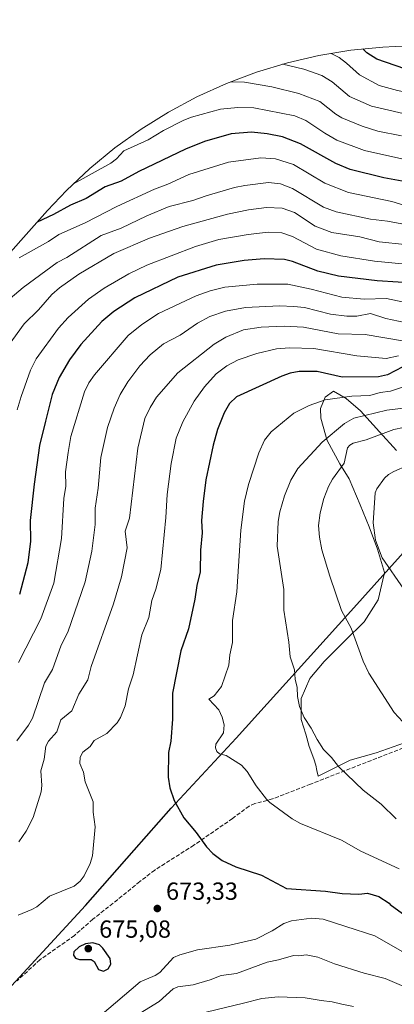
# Model space of a CAD drawing. Units: metres. Extents: x 597633 to 599745, y 4791600 to 4793789.
# Drawn here: x 597913 to 598065, y 4792280 to 4792679 of the extents above; entities that cross this region are included whole.
import ezdxf

# ---------------------------------------------------------------- set-up
doc = ezdxf.new("R2010")
doc.units = ezdxf.units.M
doc.header["$MEASUREMENT"] = 0
doc.linetypes.add('DGN Style 3', pattern=[2.307223, 1.648017, -0.659207])
for name, color, linetype, lineweight in [('Arbolado forestal CxS', 92, 'Continuous', 0), ('Comarca', 135, 'Continuous', 13), ('Comarca CxS', 21, 'Continuous', 0), ('Comunidad autónoma', 142, 'Continuous', 30), ('Comunidad Autónoma CxS', 142, 'Continuous', 0), ('Curva de nivel maestra', 30, 'Continuous', 30), ('Curva de nivel normal', 30, 'Continuous', 0), ('Municipio', 91, 'Continuous', 13), ('Municipio CxS', 4, 'Continuous', 0), ('Pastizal CxS', 92, 'Continuous', 0), ('Provincia', 7, 'Continuous', 0), ('Provincia CxS', 1, 'Continuous', 0), ('Punto de cota en terreno', 7, 'Continuous', 0), ('Rótulo de punto de cota en terreno', 7, 'Continuous', 0), ('Senda', 7, 'DGN Style 3', 0)]:
    doc.layers.add(name, color=color, linetype=linetype, lineweight=lineweight)
doc.styles.add('Style-Arial', font='txt')

# ---------------------------------------------------------------- blocks, each defined once
blk = doc.blocks.new('*U12')
at = {"layer": 'Pastizal CxS', "color": 92, "linetype": 'Continuous', "lineweight": 0}
for points in [[(597900.6189, 4792575.2883, 628.0824), (597924.5061, 4792601.9761, 622.0337), (597932.1087, 4792610.0113, 619.5087), (597941.6609, 4792618.9579, 617.0388), (597951.7777, 4792627.2607, 615.894), (597962.4161, 4792634.8839, 615.8383), (597973.5301, 4792641.7951, 615.7437), (597985.0723, 4792647.9645, 615.4353), (597996.9933, 4792653.3659, 614.6398), (598009.2421, 4792657.9759, 611.721), (598021.7663, 4792661.7751, 609.0701), (598034.5119, 4792664.7469, 605.7806), (598047.4249, 4792666.8789, 601.8199), (598060.4495, 4792668.1617, 596.4957), (598065.4547, 4792668.4269, 594.9881)], [(598066.0801, 4792504.7101, 692.2934), (598059.1401, 4792512.2101, 688.3263), (598051.4601, 4792520.7101, 682.4575), (598045.6401, 4792525.7101, 679.2128), (598040.4601, 4792528.7101, 677.668), (598037.0202, 4792526.2101, 678.7874), (598035.2101, 4792521.7101, 680.1166), (598035.3301, 4792517.7101, 681.5214), (598037.2002, 4792510.9801, 683.698), (598037.8301, 4792508.7101, 684.3546), (598043.0801, 4792499.2101, 688.5103), (598046.7701, 4792493.2101, 691.2931), (598051.2102, 4792482.7101, 693.5467), (598054.8901, 4792473.7101, 694.2935), (598058.3301, 4792464.7101, 694.7588), (598061.1401, 4792455.2101, 694.4917), (598061.0153, 4792454.6861, 694.4176), (598060.9899, 4792454.5797, 694.4025), (598058.5201, 4792444.2101, 692.9136), (598052.8901, 4792435.2201, 691.0601), (598045.1401, 4792427.7201, 689.2164), (598036.7101, 4792419.2201, 687.1676), (598030.8301, 4792412.2201, 685.8032), (598027.3301, 4792404.2201, 684.9239), (598027.3902, 4792395.7201, 684.6929), (598029.2702, 4792389.7201, 684.5826), (598030.6401, 4792384.7201, 684.3111), (598032.4601, 4792379.7201, 684.0433), (598033.2701, 4792377.2201, 683.9038), (598033.7249, 4792375.0427, 683.7606), (598034.2101, 4792372.7201, 683.613), (598047.2702, 4792379.2201, 685.8846), (598057.7101, 4792382.2201, 687.4081), (598069.2701, 4792386.2201, 689.2337)]]:
    blk.add_polyline3d(points, dxfattribs=at)
blk = doc.blocks.new('5PATER')
at = {"layer": 'Punto de cota en terreno', "linetype": 'Continuous', "lineweight": 0}
h = blk.add_hatch(color=51, dxfattribs=at)
edge = h.paths.add_edge_path()
edge.add_ellipse((0, 0), major_axis=(-0.11, -0.111), ratio=0.999422, start_angle=0, end_angle=360)

msp = doc.modelspace()

# ---------------------------------------------------------------- linework, layer by layer
at = {"layer": 'Arbolado forestal CxS', "color": 92, "linetype": 'Continuous', "lineweight": 0}
for points in [[(598069.2701, 4792386.2201, 689.2337), (598057.7101, 4792382.2201, 687.4081), (598047.2702, 4792379.2201, 685.8846), (598034.2101, 4792372.7201, 683.613), (598033.7249, 4792375.0427, 683.7606), (598033.2701, 4792377.2201, 683.9038), (598032.4601, 4792379.7201, 684.0433), (598030.6401, 4792384.7201, 684.3111), (598029.2702, 4792389.7201, 684.5826), (598027.3902, 4792395.7201, 684.6929), (598027.3301, 4792404.2201, 684.9239), (598030.8301, 4792412.2201, 685.8032), (598036.7101, 4792419.2201, 687.1676), (598045.1401, 4792427.7201, 689.2164), (598052.8901, 4792435.2201, 691.0601), (598058.5201, 4792444.2101, 692.9136), (598060.9899, 4792454.5797, 694.4025), (598061.0153, 4792454.6861, 694.4176), (598061.1401, 4792455.2101, 694.4917), (598058.3301, 4792464.7101, 694.7588), (598054.8901, 4792473.7101, 694.2935), (598051.2102, 4792482.7101, 693.5467), (598046.7701, 4792493.2101, 691.2931), (598043.0801, 4792499.2101, 688.5103), (598037.8301, 4792508.7101, 684.3546), (598037.2002, 4792510.9801, 683.698), (598035.3301, 4792517.7101, 681.5214), (598035.2101, 4792521.7101, 680.1166), (598037.0202, 4792526.2101, 678.7874), (598040.4601, 4792528.7101, 677.668), (598045.6401, 4792525.7101, 679.2128), (598051.4601, 4792520.7101, 682.4575), (598059.1401, 4792512.2101, 688.3263), (598066.0801, 4792504.7101, 692.2934)], [(598066.0801, 4792504.7101, 692.2934), (598059.1401, 4792512.2101, 688.3263), (598051.4601, 4792520.7101, 682.4575), (598045.6401, 4792525.7101, 679.2128), (598040.4601, 4792528.7101, 677.668), (598037.0202, 4792526.2101, 678.7874), (598035.2101, 4792521.7101, 680.1166), (598035.3301, 4792517.7101, 681.5214), (598037.2002, 4792510.9801, 683.698), (598037.8301, 4792508.7101, 684.3546), (598043.0801, 4792499.2101, 688.5103), (598046.7701, 4792493.2101, 691.2931), (598051.2102, 4792482.7101, 693.5467), (598054.8901, 4792473.7101, 694.2935), (598058.3301, 4792464.7101, 694.7588), (598061.1401, 4792455.2101, 694.4917), (598061.0153, 4792454.6861, 694.4176), (598060.9899, 4792454.5797, 694.4025), (598058.5201, 4792444.2101, 692.9136), (598052.8901, 4792435.2201, 691.0601), (598045.1401, 4792427.7201, 689.2164), (598036.7101, 4792419.2201, 687.1676), (598030.8301, 4792412.2201, 685.8032), (598027.3301, 4792404.2201, 684.9239), (598027.3902, 4792395.7201, 684.6929), (598029.2702, 4792389.7201, 684.5826), (598030.6401, 4792384.7201, 684.3111), (598032.4601, 4792379.7201, 684.0433), (598033.2701, 4792377.2201, 683.9038), (598033.7249, 4792375.0427, 683.7606), (598034.2101, 4792372.7201, 683.613), (598047.2702, 4792379.2201, 685.8846), (598057.7101, 4792382.2201, 687.4081), (598069.2701, 4792386.2201, 689.2337)]]:
    msp.add_polyline3d(points, dxfattribs=at)
at = {"layer": 'Comarca', "color": 135, "linetype": 'Continuous', "lineweight": 13, "flags": 128}
msp.add_lwpolyline([(597832.586, 4792198.5221), (597908.311, 4792286.1201), (597939.808, 4792320.2611), (597959.598, 4792342.7711), (597974.544, 4792359.7711), (598001.026, 4792388.1411), (598046.315, 4792438.1861), (598073.533, 4792468.5951), (598092.088, 4792469.3381), (598134.2, 4792467.3351), (598228.895, 4792459.6581), (598247.871, 4792477.9111), (598255.024, 4792485.4191), (598257.411, 4792487.9261), (598278.046, 4792505.6931), (598300.786, 4792528.1791), (598323.405, 4792550.0311), (598345.14, 4792571.3641), (598375.808, 4792600.5481)], dxfattribs=at)
at = {"layer": 'Comarca CxS', "color": 21, "linetype": 'Continuous', "lineweight": 0, "flags": 128}
msp.add_lwpolyline([(597832.586, 4792198.522), (597908.311, 4792286.1201), (597939.808, 4792320.261), (597959.598, 4792342.7711), (597974.544, 4792359.7711), (598001.026, 4792388.1411), (598046.315, 4792438.1861), (598073.533, 4792468.5951), (598092.088, 4792469.3381), (598134.2, 4792467.3351), (598228.895, 4792459.6581), (598247.871, 4792477.9111), (598255.024, 4792485.4191), (598257.411, 4792487.9261), (598278.046, 4792505.693), (598300.786, 4792528.1791), (598323.405, 4792550.031), (598345.14, 4792571.3641), (598375.808, 4792600.5481)], dxfattribs=at)
at = {"layer": 'Comunidad autónoma', "color": 142, "linetype": 'Continuous', "lineweight": 30, "flags": 128}
msp.add_lwpolyline([(597832.586, 4792198.5221), (597908.311, 4792286.1201), (597939.808, 4792320.2611), (597959.598, 4792342.7711), (597974.544, 4792359.7711), (598001.026, 4792388.1411), (598046.315, 4792438.1861), (598073.533, 4792468.5951), (598092.088, 4792469.3381), (598134.2, 4792467.3351), (598228.895, 4792459.6581), (598247.871, 4792477.9111), (598255.024, 4792485.4191), (598257.411, 4792487.9261), (598278.046, 4792505.6931), (598300.786, 4792528.1791), (598323.405, 4792550.0311), (598345.14, 4792571.3641), (598375.808, 4792600.5481)], dxfattribs=at)
at = {"layer": 'Comunidad Autónoma CxS', "color": 142, "linetype": 'Continuous', "lineweight": 0, "flags": 128}
msp.add_lwpolyline([(597832.586, 4792198.522), (597908.311, 4792286.1201), (597939.808, 4792320.261), (597959.598, 4792342.7711), (597974.544, 4792359.7711), (598001.026, 4792388.1411), (598046.315, 4792438.1861), (598073.533, 4792468.5951), (598092.088, 4792469.3381), (598134.2, 4792467.3351), (598228.895, 4792459.6581), (598247.871, 4792477.9111), (598255.024, 4792485.4191), (598257.411, 4792487.9261), (598278.046, 4792505.693), (598300.786, 4792528.1791), (598323.405, 4792550.031), (598345.14, 4792571.3641), (598375.808, 4792600.5481)], dxfattribs=at)
at = {"layer": 'Curva de nivel maestra', "color": 30, "linetype": 'Continuous', "lineweight": 30, "flags": 128}
for points, elevation in [([(598154.69, 4792666.3201), (598153.51, 4792665.6201), (598143.48, 4792663.2001), (598129.75, 4792662.3501), (598116.1, 4792660.7601), (598108.9, 4792658.6601), (598101.17, 4792653.3101), (598099.17, 4792652.5801), (598097.04, 4792652.4101), (598081.3, 4792656.3001), (598075.65, 4792658.1401), (598069.39, 4792659.3401), (598058.07, 4792663.2601), (598053.93, 4792665.7901), (598052.32, 4792667.3601)], 600), ([(598075.71, 4792612.4301), (598060.91, 4792615.1201), (598047.28, 4792618.5901), (598041.4, 4792620.9901), (598027.13, 4792628.9201), (598019.75, 4792631.7101), (598013.55, 4792633.0001), (598007.25, 4792633.6301), (597998.93, 4792632.9501), (597988.18, 4792629.8801), (597980.41, 4792626.7301), (597961.49, 4792617.7401), (597954.34, 4792613.8401), (597947.87, 4792611.4501), (597940.08, 4792606.7501), (597933.77, 4792604.0601), (597926.89, 4792600.2501), (597920.2, 4792597.1701)], 625), ([(598075.18, 4792572.3701), (598058.11, 4792573.4301), (598042.51, 4792575.2801), (598034.06, 4792577.2901), (598023.89, 4792581.3101), (598020.52, 4792582.1001), (598012.34, 4792582.2701), (598004.17, 4792581.6501), (597992.84, 4792579.7101), (597977.33, 4792574.9601), (597959.89, 4792566.5001), (597951.33, 4792561.0501), (597946.44, 4792556.9101), (597938, 4792547.6801), (597933.35, 4792541.4501), (597929.16, 4792534.1901), (597926.36, 4792527.3201), (597923.61, 4792516.5901), (597921.2, 4792506.6801), (597919.05, 4792491.0701), (597917.43, 4792476.2601), (597917.52, 4792467.9701), (597916.49, 4792459.1701), (597913.07, 4792446.2501)], 650), ([(598071.76, 4792540.2401), (598062.38, 4792535.2701), (598058.75, 4792534.5201), (598043.97, 4792534.4401), (598033.79, 4792536.6501), (598026.51, 4792536.6401), (598022.85, 4792535.9701), (598019.45, 4792534.8501), (598001.1, 4792526.3601), (597998.29, 4792523.6701), (597996.1, 4792519.9701), (597993.36, 4792513.2201), (597991.64, 4792506.8901), (597988.73, 4792492.8101), (597987.6, 4792483.9601), (597986.9, 4792476.3101), (597987.17, 4792471.3701), (597986.46, 4792464.2801), (597986.34, 4792455.5101), (597984.98, 4792450.0101), (597984.2, 4792444.4001), (597981.68, 4792432.4001), (597978.55, 4792423.4601), (597975.09, 4792406.3301), (597975.17, 4792395.7501), (597974.48, 4792386.9401), (597973.56, 4792382.3301), (597973.35, 4792372.3001), (597974.05, 4792367.9101), (597975.88, 4792362.9001), (597979.76, 4792355.8601), (597984.69, 4792349.9301), (597988.88, 4792344.0701), (597991.51, 4792341.3601), (597995.24, 4792338.4801), (598000.88, 4792335.9101), (598011.27, 4792332.6401), (598021.44, 4792327.2301), (598037.2, 4792326.1501), (598043.92, 4792325.1401), (598050.76, 4792324.9301), (598054.21, 4792325.2901), (598058.86, 4792323.9201), (598063.03, 4792321.2401), (598063.49, 4792320.7401), (598077, 4792310.8101)], 675), ([(597947.14, 4792293.6501), (597949.12, 4792294.7001), (597950.1, 4792296.5801), (597949.82, 4792298.7801), (597946.9, 4792303.0501), (597945.51, 4792304.3501), (597942.84, 4792305.1401), (597939.87, 4792304.7001), (597937.27, 4792303.5101), (597935.15, 4792301.5901), (597934.95, 4792300.1401), (597935.86, 4792298.9201), (597937.41, 4792298.4101), (597942.16, 4792298.3801), (597943.34, 4792297.6501), (597945.1, 4792294.4001), (597947.14, 4792293.6501)], 675)]:
    msp.add_lwpolyline(points, dxfattribs=dict(at, elevation=elevation))
at = {"layer": 'Curva de nivel normal', "color": 30, "linetype": 'Continuous', "lineweight": 0, "flags": 128}
for points, elevation in [([(598039.56, 4792665.58), (598042.76, 4792663.86), (598045.77, 4792661.68), (598050.94, 4792656.85), (598059.04, 4792652.57), (598066.4, 4792650.55), (598084.09, 4792646.83), (598089.58, 4792645.33), (598098.71, 4792644.27), (598101.41, 4792644.75), (598106.37, 4792647.91), (598112.61, 4792650.67), (598118.32, 4792652.3), (598134.36, 4792654.65), (598146.47, 4792655), (598154.85, 4792657.14), (598160.91, 4792657.22), (598162.65, 4792657.95), (598164.58, 4792660.49), (598165.75, 4792662.87), (598167.26, 4792667.44), (598169.46, 4792677.13), (598169.29, 4792679.23)], 605), ([(598019.83, 4792661.19), (598019.91, 4792661.18), (598028.49, 4792659.24), (598035.75, 4792656.59), (598039.86, 4792654.02), (598046.98, 4792648.13), (598055.94, 4792644.21), (598093.92, 4792635.39)], 610), ([(597998.91, 4792654.09), (598004.37, 4792653.86), (598015.48, 4792651.97), (598026.46, 4792649.39), (598034.87, 4792646.06), (598041.37, 4792640.96), (598043.84, 4792639.47), (598052.06, 4792636.02), (598058.41, 4792634.01), (598068.04, 4792632.23)], 615), ([(598080.93, 4792620.03), (598052.99, 4792626.29), (598041.86, 4792630.38), (598036.92, 4792633.19), (598029.24, 4792638.4), (598024.83, 4792640.24), (598008.2, 4792643.46), (598001.64, 4792643.66), (597994.56, 4792642.98), (597982.84, 4792639.7), (597979.78, 4792638.49), (597971.48, 4792634.28), (597965.23, 4792630.57), (597955.39, 4792626.11), (597952.4, 4792622.88), (597950.14, 4792621.15), (597935, 4792612.72)], 620), ([(598068.93, 4792604.06), (598064.15, 4792605.6), (598046.52, 4792609.2), (598036.9, 4792612.97), (598024.17, 4792620.52), (598016.94, 4792622.85), (598011.04, 4792623.3), (597997.85, 4792621.51), (597981.82, 4792616.44), (597973.3, 4792612.58), (597967.83, 4792610.57), (597952.62, 4792603.55), (597939.74, 4792596.87), (597928.98, 4792592.14), (597924.87, 4792589.33), (597913.02, 4792582.67)], 630), ([(598080.5, 4792594.15), (598062.38, 4792597.58), (598055.53, 4792598.45), (598041.59, 4792601.35), (598036.35, 4792603.22), (598023.79, 4792610.88), (598018.98, 4792612.7), (598014.04, 4792613.25), (598004.51, 4792612.03), (598000.27, 4792611.26), (597988.84, 4792607.92), (597983.45, 4792605.96), (597973.85, 4792603.55), (597964.73, 4792599.81), (597954.39, 4792594.8), (597946.22, 4792591.81), (597932.25, 4792582.9), (597928.31, 4792580.79), (597914.52, 4792570.75), (597909.32, 4792566.28)], 635), ([(597906.86, 4792544.8), (597915, 4792555.97), (597920.8, 4792561.72), (597926.2, 4792567.85), (597929.27, 4792570.59), (597937.21, 4792576.14), (597951.41, 4792584.48), (597965.89, 4792590.75), (597979.33, 4792595.49), (597997.43, 4792600.39), (598005.99, 4792602.21), (598013.3, 4792603.12), (598019.7, 4792602.9), (598024.66, 4792601.15), (598033.06, 4792595.61), (598039.8, 4792593.03), (598051.16, 4792591.18), (598058.97, 4792589.22), (598069.43, 4792588.12)], 640), ([(598069.61, 4792580.19), (598057.12, 4792581.36), (598043.41, 4792583.53), (598033.6, 4792586.27), (598023.81, 4792591.39), (598019.5, 4792592.84), (598013.93, 4792593.18), (598005.82, 4792592.24), (597993.91, 4792590.16), (597984.43, 4792587.26), (597964.74, 4792579.82), (597957.5, 4792576.29), (597947.43, 4792570.39), (597941.02, 4792565.99), (597932.85, 4792558.53), (597928.85, 4792554.2), (597919.91, 4792541.83), (597917.52, 4792537.26), (597913.77, 4792526.59), (597912.18, 4792521.16)], 645), ([(598077.85, 4792562.88), (598061.99, 4792566.19), (598052.89, 4792565.97), (598043.82, 4792566.78), (598031.37, 4792570.02), (598021.93, 4792572), (598009.54, 4792572.11), (597996.34, 4792570.88), (597990.45, 4792569.39), (597984.73, 4792567.37), (597969.49, 4792560.12), (597962.7, 4792555.78), (597957.16, 4792551.24), (597943.46, 4792535.33), (597941.2, 4792532.02), (597939.39, 4792528.44), (597933.9, 4792510.37), (597932.79, 4792503.92), (597931.78, 4792496.01), (597931.84, 4792490.22), (597931.06, 4792485.16), (597930.1, 4792468.98), (597927.02, 4792450.95), (597921.76, 4792436.41), (597912.69, 4792418.71)], 655), ([(598072, 4792555.95), (598061.69, 4792558.16), (598055.51, 4792560.16), (598049.96, 4792559.13), (598045.92, 4792559.04), (598039.29, 4792559.93), (598028.75, 4792562.55), (598024.43, 4792563.08), (598018.61, 4792563.26), (598004.77, 4792562.59), (597996.71, 4792561.15), (597990.31, 4792558.97), (597985.35, 4792556.3), (597978.3, 4792551.37), (597971.56, 4792547.92), (597966.05, 4792543.37), (597961.85, 4792539), (597956.99, 4792532.55), (597953.93, 4792527.31), (597951.43, 4792521.79), (597948.79, 4792513.98), (597946.08, 4792501.82), (597945.05, 4792489.35), (597943.73, 4792481.33), (597943.74, 4792474.62), (597942.46, 4792463.81), (597939.67, 4792451.4), (597932.67, 4792431.05), (597930, 4792425.73), (597926.43, 4792415.97), (597923.24, 4792410.48), (597918.33, 4792396.26), (597916.77, 4792393.42), (597912.01, 4792386.97)], 660), ([(598068.4, 4792549.09), (598053.35, 4792551.7), (598042.37, 4792551.94), (598028.27, 4792554.61), (598020.53, 4792555.1), (598011.12, 4792554.7), (598003.91, 4792553.6), (597996.78, 4792550.55), (597992.02, 4792547.7), (597977.38, 4792536.18), (597968.72, 4792526.25), (597966.04, 4792522.08), (597963.97, 4792517.58), (597961.1, 4792505.65), (597957.73, 4792477.29), (597955.98, 4792471.94), (597956.83, 4792465.26), (597954.43, 4792453.44), (597951.2, 4792442.5), (597942.17, 4792417.15), (597940.84, 4792411.79), (597937.22, 4792405.99), (597934.28, 4792399.19), (597929.81, 4792395.48), (597928.29, 4792390.65), (597924.88, 4792386.87), (597923.74, 4792384.9), (597923.13, 4792379.58), (597921.71, 4792374.89), (597922.14, 4792368.89), (597921.85, 4792366.32), (597918.61, 4792355.9), (597915.85, 4792350.45), (597912.83, 4792346.04)], 665), ([(598066.8, 4792543.03), (598061.87, 4792541.98), (598049.89, 4792543.03), (598032.43, 4792546.01), (598022.6, 4792546.25), (598017.3, 4792545.81), (598009.42, 4792543.95), (598001.75, 4792541.37), (597997.19, 4792539.01), (597992.91, 4792535.77), (597988.13, 4792530.45), (597983.93, 4792524.66), (597979.31, 4792516.32), (597976.65, 4792509.68), (597974.61, 4792499.34), (597972.94, 4792486.87), (597972.47, 4792477.54), (597970.45, 4792456.43), (597968.45, 4792448.45), (597966.82, 4792443.88), (597965.51, 4792437.03), (597962.75, 4792429.94), (597959.13, 4792413.7), (597957.33, 4792408.08), (597955.97, 4792401.14), (597954.04, 4792396.43), (597952.64, 4792394.36), (597948.46, 4792389.94), (597943.41, 4792387.1), (597941.73, 4792384.76), (597938.73, 4792382.39), (597937.72, 4792380.38), (597937.62, 4792377.79), (597939.04, 4792374.26), (597939.68, 4792370.41), (597943.03, 4792362.28), (597943, 4792358.06), (597943.78, 4792352.15), (597942.73, 4792340.45), (597941.82, 4792337.38), (597939.29, 4792332.33), (597937.65, 4792330.15), (597935.23, 4792328.08), (597925.25, 4792324.05), (597920.11, 4792319.82), (597918.04, 4792318.61), (597912.54, 4792316.4)], 670), ([(598068.81, 4792530.46), (598063.64, 4792528.69), (598059.43, 4792528.12), (598055.17, 4792526.9), (598047.83, 4792526.74), (598037.09, 4792525.22), (598030.55, 4792522.89), (598024.36, 4792519.75), (598015.12, 4792512.17), (598012.49, 4792508.8), (598010.12, 4792503.78), (598005.95, 4792490.84), (598004.42, 4792484.12), (598002.86, 4792472.43), (598001.31, 4792447.43), (597999.47, 4792435.73), (597999.52, 4792426.9), (597998.4, 4792421.83), (597997.95, 4792417.65), (597995.04, 4792409.09), (597992.12, 4792405.31), (597989.85, 4792403.96), (597993.96, 4792399.53), (597995.35, 4792396.6), (597996.11, 4792393.52), (597995.81, 4792390.32), (597992.73, 4792385.73), (597992.61, 4792384.18), (597993.13, 4792382.72), (597994.2, 4792381.75), (597996.95, 4792381.09), (598003.11, 4792377.19), (598005.44, 4792374.65), (598009.04, 4792368.8), (598013.23, 4792363.4), (598014.66, 4792362.08), (598023.64, 4792355.41), (598027.02, 4792353.54), (598043.68, 4792346.83), (598051.53, 4792342.26), (598067.05, 4792335.18)], 680), ([(598074.47, 4792522.45), (598062.13, 4792521.05), (598048.76, 4792517.82), (598044.92, 4792515.62), (598035.82, 4792508.07), (598025.98, 4792497.34), (598023.2, 4792492.58), (598020.62, 4792486.28), (598018.66, 4792479.76), (598018.04, 4792475.84), (598017.63, 4792465.95), (598020.36, 4792448.35), (598020.27, 4792440.01), (598022.39, 4792426.95), (598022.86, 4792421.07), (598024.58, 4792415.8), (598024.88, 4792412.04), (598025.75, 4792408.66), (598025.83, 4792405.02), (598026.69, 4792400.91), (598028.61, 4792396.41), (598031.45, 4792392.18), (598033.77, 4792387.57), (598036.4, 4792383.54), (598039.63, 4792380.25), (598042.47, 4792376.6), (598052.51, 4792366.97), (598059.83, 4792361.36), (598065.92, 4792355.48)], 685), ([(598068.91, 4792513.93), (598065, 4792513.13), (598053.73, 4792509.03), (598048.37, 4792507.62), (598047.09, 4792506.85), (598046.14, 4792505.7), (598044.73, 4792499.47), (598040.03, 4792493.11), (598038.41, 4792490.13), (598036.48, 4792485.25), (598035.02, 4792479.45), (598034.44, 4792474.24), (598034.73, 4792469.56), (598035.78, 4792464.45), (598038.94, 4792453.68), (598043.75, 4792439.89), (598047.67, 4792432.61), (598052.47, 4792419.36), (598054.84, 4792414.43), (598065.07, 4792398.49), (598072.11, 4792390.92)], 690), ([(598075.96, 4792500.98), (598064.99, 4792496.1), (598062.83, 4792494.89), (598061.21, 4792493.41), (598057.97, 4792489.17), (598057.41, 4792487.53), (598056.52, 4792475.38), (598057.44, 4792468.35), (598060.17, 4792461.23), (598068.96, 4792448.43)], 695), ([(597945.69, 4792275.5), (597962.04, 4792289.43), (597968.1, 4792291.93), (597969.98, 4792293.09), (597975.6, 4792299.22), (597978.17, 4792300.32), (597985.26, 4792302.29), (597998.37, 4792304.21), (598008.93, 4792306.71), (598015.64, 4792310), (598020.35, 4792313.03), (598023.42, 4792314.14), (598031.5, 4792315.11), (598036.3, 4792314.75), (598045.52, 4792311.83), (598057.22, 4792308.07), (598068.37, 4792301.62), (598074.24, 4792297.52), (598079.72, 4792294.85), (598083.62, 4792293.44), (598086.05, 4792292), (598088.72, 4792290.68), (598094.4, 4792286.36), (598102.64, 4792279.46)], 670), ([(597962.09, 4792276.61), (597969.72, 4792281.36), (597975.36, 4792286.56), (597977.34, 4792287.36), (597983.59, 4792288.1), (597990.44, 4792290.17), (597994.85, 4792291.98), (598001.11, 4792292.76), (598013.58, 4792297.31), (598018.1, 4792298.24), (598024.2, 4792300.01), (598026.37, 4792299.93), (598029.4, 4792300.36), (598034.17, 4792299.31), (598040.93, 4792296.66), (598052.91, 4792292.91), (598061.38, 4792290.78), (598068.02, 4792287.84), (598076, 4792284.49), (598095.5, 4792275.18)], 665), ([(597988.84, 4792277.14), (598003.98, 4792280.75), (598011.38, 4792282.64), (598017.96, 4792283.35), (598029, 4792282.84), (598035.45, 4792281.8), (598039.96, 4792281.3), (598043.8, 4792280.28), (598048.59, 4792279.42)], 660)]:
    msp.add_lwpolyline(points, dxfattribs=dict(at, elevation=elevation))
at = {"layer": 'Municipio', "color": 91, "linetype": 'Continuous', "lineweight": 13, "flags": 128}
msp.add_lwpolyline([(597832.586, 4792198.5221), (597908.311, 4792286.1201), (597939.808, 4792320.2611), (597959.598, 4792342.7711), (597974.544, 4792359.7711), (598001.026, 4792388.1411), (598046.315, 4792438.1861), (598073.533, 4792468.5951), (598092.088, 4792469.3381), (598134.2, 4792467.3351), (598228.895, 4792459.6581), (598247.871, 4792477.9111), (598255.024, 4792485.4191), (598257.411, 4792487.9261), (598278.046, 4792505.6931), (598300.786, 4792528.1791), (598323.405, 4792550.0311), (598345.14, 4792571.3641), (598375.808, 4792600.5481)], dxfattribs=at)
at = {"layer": 'Municipio CxS', "color": 4, "linetype": 'Continuous', "lineweight": 0, "flags": 128}
msp.add_lwpolyline([(597832.586, 4792198.522), (597908.311, 4792286.1201), (597939.808, 4792320.261), (597959.598, 4792342.7711), (597974.544, 4792359.7711), (598001.026, 4792388.1411), (598046.315, 4792438.1861), (598073.533, 4792468.5951), (598092.088, 4792469.3381), (598134.2, 4792467.3351), (598228.895, 4792459.6581), (598247.871, 4792477.9111), (598255.024, 4792485.4191), (598257.411, 4792487.9261), (598278.046, 4792505.693), (598300.786, 4792528.1791), (598323.405, 4792550.031), (598345.14, 4792571.3641), (598375.808, 4792600.5481)], dxfattribs=at)
at = {"layer": 'Pastizal CxS', "color": 92, "linetype": 'Continuous', "lineweight": 0}
for points in [[(598081.1657, 4792669.0617, 592.2472), (598065.4547, 4792668.4269, 594.9881), (598060.4495, 4792668.1617, 596.4957), (598047.4249, 4792666.8789, 601.8199), (598034.5119, 4792664.7469, 605.7806), (598021.7663, 4792661.7751, 609.0701), (598009.2421, 4792657.9759, 611.721), (597996.9933, 4792653.3659, 614.6398), (597985.0723, 4792647.9645, 615.4353), (597973.5301, 4792641.7951, 615.7437), (597962.4161, 4792634.8839, 615.8383), (597951.7777, 4792627.2607, 615.894), (597941.6609, 4792618.9579, 617.0388), (597932.1087, 4792610.0113, 619.5087), (597924.5061, 4792601.9761, 622.0337), (597900.6189, 4792575.2883, 628.0824)], [(598066.0801, 4792504.7101, 692.2934), (598059.1401, 4792512.2101, 688.3263), (598051.4601, 4792520.7101, 682.4575), (598045.6401, 4792525.7101, 679.2128), (598040.4601, 4792528.7101, 677.668), (598037.0202, 4792526.2101, 678.7874), (598035.2101, 4792521.7101, 680.1166), (598035.3301, 4792517.7101, 681.5214), (598037.2002, 4792510.9801, 683.698), (598037.8301, 4792508.7101, 684.3546), (598043.0801, 4792499.2101, 688.5103), (598046.7701, 4792493.2101, 691.2931), (598051.2102, 4792482.7101, 693.5467), (598054.8901, 4792473.7101, 694.2935), (598058.3301, 4792464.7101, 694.7588), (598061.1401, 4792455.2101, 694.4917), (598061.0153, 4792454.6861, 694.4176), (598060.9899, 4792454.5797, 694.4025), (598058.5201, 4792444.2101, 692.9136), (598052.8901, 4792435.2201, 691.0601), (598045.1401, 4792427.7201, 689.2164), (598036.7101, 4792419.2201, 687.1676), (598030.8301, 4792412.2201, 685.8032), (598027.3301, 4792404.2201, 684.9239), (598027.3902, 4792395.7201, 684.6929), (598029.2702, 4792389.7201, 684.5826), (598030.6401, 4792384.7201, 684.3111), (598032.4601, 4792379.7201, 684.0433), (598033.2701, 4792377.2201, 683.9038), (598033.7249, 4792375.0427, 683.7606), (598034.2101, 4792372.7201, 683.613), (598047.2702, 4792379.2201, 685.8846), (598057.7101, 4792382.2201, 687.4081), (598069.2701, 4792386.2201, 689.2337)]]:
    msp.add_polyline3d(points, dxfattribs=at)
at = {"layer": 'Provincia', "color": 7, "linetype": 'Continuous', "lineweight": 0, "flags": 128}
msp.add_lwpolyline([(597832.586, 4792198.5221), (597908.311, 4792286.1201), (597939.808, 4792320.2611), (597959.598, 4792342.7711), (597974.544, 4792359.7711), (598001.026, 4792388.1411), (598046.315, 4792438.1861), (598073.533, 4792468.5951), (598092.088, 4792469.3381), (598134.2, 4792467.3351), (598228.895, 4792459.6581), (598247.871, 4792477.9111), (598255.024, 4792485.4191), (598257.411, 4792487.9261), (598278.046, 4792505.6931), (598300.786, 4792528.1791), (598323.405, 4792550.0311), (598345.14, 4792571.3641), (598375.808, 4792600.5481)], dxfattribs=at)
at = {"layer": 'Provincia CxS', "color": 1, "linetype": 'Continuous', "lineweight": 0, "flags": 128}
msp.add_lwpolyline([(597832.586, 4792198.522), (597908.311, 4792286.1201), (597939.808, 4792320.261), (597959.598, 4792342.7711), (597974.544, 4792359.7711), (598001.026, 4792388.1411), (598046.315, 4792438.1861), (598073.533, 4792468.5951), (598092.088, 4792469.3381), (598134.2, 4792467.3351), (598228.895, 4792459.6581), (598247.871, 4792477.9111), (598255.024, 4792485.4191), (598257.411, 4792487.9261), (598278.046, 4792505.693), (598300.786, 4792528.1791), (598323.405, 4792550.031), (598345.14, 4792571.3641), (598375.808, 4792600.5481)], dxfattribs=at)
at = {"layer": 'Senda', "color": 7, "linetype": 'DGN Style 3', "lineweight": 0}
msp.add_polyline3d([(598070.8879, 4792384.9793, 689.9806), (598031.1401, 4792369.4701, 683.9948), (598015.7701, 4792363.4701, 680.6293), (598008.5201, 4792361.6001, 679.8399), (598006.2401, 4792360.6101, 679.5056), (597999.5201, 4792355.5301, 677.7669), (597983.8001, 4792344.7501, 675.402), (597967.9301, 4792334.6301, 673.3084), (597961.8901, 4792329.9701, 672.748), (597952.8601, 4792322.6501, 672.0346), (597942.8501, 4792314.7101, 672.3141), (597935.3401, 4792308.1101, 673.3748), (597929.6301, 4792304.0401, 673.5004), (597921.3601, 4792298.3001, 673.1572), (597912.1601, 4792289.8201, 672.8699)], dxfattribs=at)

# ---------------------------------------------------------------- block references
at = {"layer": 'Pastizal CxS', "color": 92, "linetype": 'Continuous', "lineweight": 0}
msp.add_blockref('*U12', (0, 0), dxfattribs=at)
at = {"layer": 'Punto de cota en terreno', "color": 7, "linetype": 'Continuous', "lineweight": 0, "xscale": 10, "yscale": 10, "zscale": 10}
for p in [(597969, 4792319.08, 673.33), (597940.99, 4792302.83, 675.08)]:
    msp.add_blockref('5PATER', p, dxfattribs=at)

# ---------------------------------------------------------------- texts
at = {"layer": 'Rótulo de punto de cota en terreno', "color": 7, "linetype": 'Continuous', "lineweight": 0, "style": 'Style-Arial'}
for s, p in [('673,33', (597972.5278, 4792322.6078)), ('675,08', (597945.3997, 4792307.2397))]:
    msp.add_text(s, height=7, dxfattribs=at).set_placement(p)

doc.saveas('drawing.dxf')
